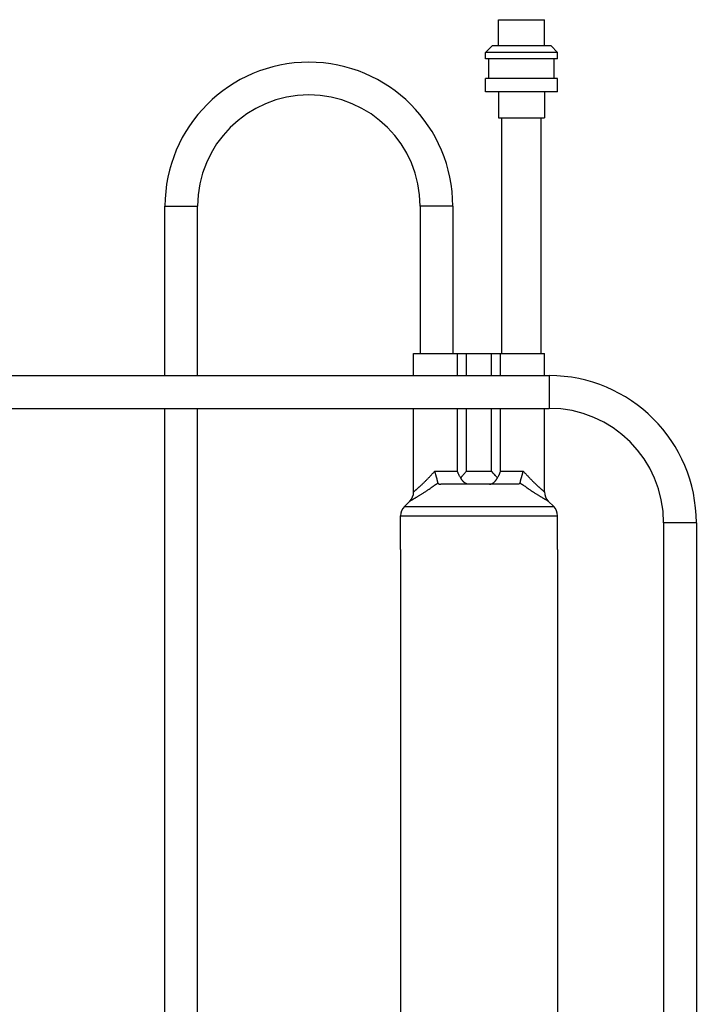
# Model space of a CAD drawing. Units: millimetres. Extents: x -2210 to 4997, y -188 to 3588.
# Drawn here: x -1925 to -1822, y 2393 to 2543 of the extents above; entities that cross this region are included whole.
import ezdxf

# ---------------------------------------------------------------- set-up
doc = ezdxf.new("R2010")
doc.units = ezdxf.units.MM
doc.header["$LTSCALE"] = 19.36
doc.layers.get('0').update_dxf_attribs({"linetype": 'CONTINUOUS'})
doc.layers.add('02___PRT_ALL_AXES', color=7, linetype='CONTINUOUS')
doc.layers.add('1', color=7, linetype='CONTINUOUS')

msp = doc.modelspace()

# ---------------------------------------------------------------- linework, layer by layer
at = {"color": 7, "linetype": 'Continuous'}
for p, q in [((-1851.83, 2543.23), (-1844.83, 2543.23)), ((-1851.83, 2539.23), (-1851.83, 2543.23)), ((-1844.83, 2539.23), (-1844.83, 2543.23)), ((-1853.83, 2538.23), (-1852.83, 2539.23)), ((-1843.83, 2539.23), (-1852.83, 2539.23)), ((-1842.83, 2538.23), (-1843.83, 2539.23)), ((-1842.83, 2538.23), (-1853.83, 2538.23)), ((-1853.83, 2537.23), (-1853.83, 2538.23)), ((-1842.83, 2537.23), (-1842.83, 2538.23)), ((-1842.83, 2537.23), (-1853.83, 2537.23)), ((-1853.33, 2534.23), (-1853.33, 2537.23)), ((-1843.33, 2534.23), (-1843.33, 2537.23)), ((-1842.83, 2534.23), (-1853.83, 2534.23)), ((-1853.83, 2532.23), (-1853.83, 2534.23)), ((-1842.83, 2532.23), (-1842.83, 2534.23)), ((-1842.83, 2532.23), (-1853.83, 2532.23)), ((-1851.83, 2532.23), (-1851.83, 2528.23)), ((-1844.83, 2532.23), (-1844.83, 2528.23)), ((-1851.83, 2528.23), (-1844.83, 2528.23)), ((-1902.83, 2488.83), (-1902.83, 2514.73)), ((-1897.83, 2488.83), (-1897.83, 2514.73)), ((-1863.83, 2514.73), (-1863.83, 2492.23)), ((-1858.83, 2514.73), (-1858.83, 2492.23)), ((-1864.83, 2492.23), (-1844.83, 2492.23)), ((-1864.83, 2488.83), (-1864.83, 2492.23)), ((-1844.83, 2488.83), (-1844.83, 2492.23)), ((-2059.12, 2488.83), (-1844.12, 2488.83)), ((-2059.12, 2483.83), (-1844.12, 2483.83)), ((-1902.83, 2370.63), (-1902.83, 2483.83)), ((-1897.83, 2370.63), (-1897.83, 2483.83)), ((-1864.83, 2471.06), (-1864.83, 2483.83)), ((-1844.83, 2471.06), (-1844.83, 2483.83)), ((-1856.8, 2474.17), (-1856.75, 2474.23)), ((-1848.98, 2472.23), (-1860.67, 2472.23)), ((-1865.41, 2469.65), (-1866.24, 2468.82)), ((-1844.24, 2469.65), (-1843.41, 2468.82)), ((-1866.83, 2462.23), (-1866.83, 2467.4)), ((-1842.83, 2462.23), (-1842.83, 2467.4)), ((-1826.62, 2466.33), (-1826.62, 2370.63)), ((-1821.62, 2466.33), (-1821.62, 2370.63))]:
    msp.add_line(p, q, dxfattribs=at)
at = {"color": 8, "linetype": 'Continuous'}
for p, q in [((-1902.83, 2514.73), (-1897.83, 2514.73)), ((-1858.83, 2514.73), (-1863.83, 2514.73)), ((-1858.12, 2488.83), (-1858.12, 2492.23)), ((-1856.75, 2488.83), (-1856.75, 2492.23)), ((-1852.91, 2488.83), (-1852.91, 2492.23)), ((-1851.54, 2488.83), (-1851.54, 2492.23)), ((-1844.12, 2488.83), (-1844.12, 2483.83)), ((-1858.12, 2474.23), (-1858.12, 2483.83)), ((-1856.75, 2474.23), (-1856.75, 2483.83)), ((-1852.91, 2474.23), (-1852.91, 2483.83)), ((-1851.54, 2474.23), (-1851.54, 2483.83)), ((-1861.6, 2474.23), (-1858.12, 2474.23)), ((-1856.75, 2474.23), (-1852.91, 2474.23)), ((-1851.54, 2474.23), (-1848.06, 2474.23)), ((-1864.83, 2471.06), (-1864.8, 2471.09)), ((-1864.8, 2471.09), (-1864.69, 2471.18)), ((-1864.69, 2471.18), (-1864.63, 2471.23)), ((-1864.63, 2471.23), (-1864.58, 2471.27)), ((-1864.58, 2471.27), (-1864.52, 2471.32)), ((-1864.52, 2471.32), (-1864.46, 2471.38)), ((-1845.13, 2471.32), (-1845.08, 2471.27)), ((-1845.08, 2471.27), (-1845.03, 2471.23)), ((-1845.03, 2471.23), (-1844.96, 2471.18)), ((-1844.96, 2471.18), (-1844.91, 2471.13)), ((-1844.91, 2471.13), (-1844.83, 2471.06)), ((-1865.41, 2469.65), (-1865.4, 2469.65)), ((-1865.3, 2469.71), (-1865.2, 2469.77)), ((-1865.2, 2469.77), (-1865.13, 2469.81)), ((-1865.13, 2469.81), (-1865.06, 2469.85)), ((-1865.06, 2469.85), (-1864.97, 2469.9)), ((-1864.83, 2471.06), (-1864.83, 2471.06)), ((-1864.48, 2470.19), (-1864.42, 2470.23)), ((-1845.33, 2470.29), (-1845.24, 2470.23)), ((-1845.24, 2470.23), (-1845.17, 2470.19)), ((-1844.83, 2471.06), (-1844.83, 2471.06)), ((-1844.56, 2469.83), (-1844.49, 2469.79)), ((-1844.49, 2469.79), (-1844.43, 2469.75)), ((-1844.43, 2469.75), (-1844.35, 2469.71)), ((-1844.35, 2469.71), (-1844.26, 2469.66)), ((-1844.26, 2469.66), (-1844.24, 2469.65)), ((-1866.24, 2468.82), (-1843.41, 2468.82)), ((-1866.83, 2467.4), (-1842.83, 2467.4)), ((-1821.62, 2466.33), (-1826.62, 2466.33))]:
    msp.add_line(p, q, dxfattribs=at)
for points in [[(-1864.46, 2471.38), (-1864.43, 2471.41), (-1864.4, 2471.44), (-1864.36, 2471.47), (-1864.32, 2471.5), (-1864.28, 2471.53), (-1864.24, 2471.57), (-1864.2, 2471.61), (-1864.16, 2471.64), (-1864.12, 2471.68), (-1864.07, 2471.72), (-1864.02, 2471.77), (-1863.98, 2471.81), (-1863.93, 2471.85), (-1863.88, 2471.9), (-1863.82, 2471.95), (-1863.77, 2472), (-1863.71, 2472.05), (-1863.66, 2472.1), (-1863.6, 2472.16), (-1863.54, 2472.21), (-1863.48, 2472.27), (-1863.42, 2472.33), (-1863.35, 2472.39), (-1863.29, 2472.45), (-1863.22, 2472.51), (-1863.16, 2472.58), (-1863.09, 2472.65), (-1863.02, 2472.71), (-1862.95, 2472.78), (-1862.88, 2472.86), (-1862.8, 2472.93), (-1862.73, 2473), (-1862.66, 2473.08), (-1862.58, 2473.16), (-1862.5, 2473.24), (-1862.42, 2473.32), (-1862.34, 2473.4), (-1862.26, 2473.49), (-1862.18, 2473.58), (-1862.1, 2473.66), (-1862.02, 2473.75), (-1861.94, 2473.85), (-1861.85, 2473.94), (-1861.77, 2474.04), (-1861.68, 2474.13), (-1861.6, 2474.23)], [(-1848.06, 2474.23), (-1847.98, 2474.13), (-1847.89, 2474.04), (-1847.81, 2473.94), (-1847.72, 2473.85), (-1847.64, 2473.75), (-1847.56, 2473.66), (-1847.47, 2473.58), (-1847.39, 2473.49), (-1847.31, 2473.4), (-1847.23, 2473.32), (-1847.16, 2473.24), (-1847.08, 2473.16), (-1847, 2473.08), (-1846.93, 2473), (-1846.85, 2472.93), (-1846.78, 2472.86), (-1846.71, 2472.78), (-1846.64, 2472.71), (-1846.57, 2472.65), (-1846.5, 2472.58), (-1846.43, 2472.51), (-1846.37, 2472.45), (-1846.3, 2472.39), (-1846.24, 2472.33), (-1846.18, 2472.27), (-1846.12, 2472.21), (-1846.06, 2472.16), (-1846, 2472.1), (-1845.94, 2472.05), (-1845.89, 2472), (-1845.83, 2471.95), (-1845.78, 2471.9), (-1845.73, 2471.85), (-1845.68, 2471.81), (-1845.63, 2471.77), (-1845.59, 2471.72), (-1845.54, 2471.68), (-1845.5, 2471.64), (-1845.45, 2471.61), (-1845.41, 2471.57), (-1845.37, 2471.53), (-1845.33, 2471.5)], [(-1864.42, 2470.23), (-1864.35, 2470.27), (-1864.28, 2470.31), (-1864.21, 2470.36), (-1864.13, 2470.4), (-1864.06, 2470.45), (-1863.98, 2470.5), (-1863.9, 2470.55), (-1863.82, 2470.6), (-1863.73, 2470.66), (-1863.64, 2470.71), (-1863.55, 2470.77), (-1863.46, 2470.83), (-1863.37, 2470.89), (-1863.27, 2470.95), (-1863.17, 2471.01), (-1863.07, 2471.07), (-1862.97, 2471.14), (-1862.87, 2471.21), (-1862.76, 2471.28), (-1862.66, 2471.35), (-1862.55, 2471.43), (-1862.44, 2471.5), (-1862.32, 2471.58), (-1862.21, 2471.66), (-1862.09, 2471.74), (-1861.98, 2471.82), (-1861.86, 2471.91), (-1861.74, 2471.99), (-1861.62, 2472.08), (-1861.49, 2472.17), (-1861.37, 2472.26), (-1861.24, 2472.35), (-1861.12, 2472.45)], [(-1848.54, 2472.45), (-1848.42, 2472.35), (-1848.29, 2472.26), (-1848.17, 2472.17), (-1848.04, 2472.08), (-1847.92, 2471.99), (-1847.8, 2471.91), (-1847.68, 2471.82), (-1847.56, 2471.74), (-1847.45, 2471.66), (-1847.33, 2471.58), (-1847.22, 2471.5), (-1847.11, 2471.43), (-1847, 2471.35), (-1846.89, 2471.28), (-1846.79, 2471.21), (-1846.68, 2471.14), (-1846.58, 2471.07), (-1846.48, 2471.01), (-1846.39, 2470.95), (-1846.29, 2470.89), (-1846.2, 2470.83), (-1846.1, 2470.77), (-1846.01, 2470.71), (-1845.93, 2470.66), (-1845.84, 2470.6), (-1845.76, 2470.55), (-1845.68, 2470.5), (-1845.6, 2470.45), (-1845.52, 2470.4), (-1845.45, 2470.36), (-1845.38, 2470.31), (-1845.33, 2470.29)], [(-1845.33, 2471.5), (-1845.3, 2471.47), (-1845.26, 2471.44), (-1845.23, 2471.41), (-1845.2, 2471.38), (-1845.13, 2471.32)], [(-1865.4, 2469.65), (-1865.4, 2469.66), (-1865.3, 2469.71)], [(-1864.97, 2469.9), (-1864.93, 2469.93), (-1864.88, 2469.96), (-1864.83, 2469.99), (-1864.78, 2470.02), (-1864.72, 2470.05), (-1864.67, 2470.08), (-1864.61, 2470.12), (-1864.55, 2470.15), (-1864.48, 2470.19)], [(-1845.17, 2470.19), (-1845.11, 2470.15), (-1845.05, 2470.12), (-1844.99, 2470.08), (-1844.93, 2470.05), (-1844.88, 2470.02), (-1844.83, 2469.99), (-1844.78, 2469.96), (-1844.73, 2469.93), (-1844.68, 2469.9), (-1844.64, 2469.88), (-1844.56, 2469.83)]]:
    msp.add_lwpolyline(points, dxfattribs=at)
at = {"color": 7, "linetype": 'Continuous'}
for points in [[(-1861.12, 2472.45), (-1861.12, 2472.48), (-1861.13, 2472.51), (-1861.13, 2472.54), (-1861.14, 2472.57), (-1861.15, 2472.6), (-1861.15, 2472.63), (-1861.16, 2472.67), (-1861.17, 2472.71), (-1861.18, 2472.74), (-1861.19, 2472.78), (-1861.2, 2472.82), (-1861.21, 2472.86), (-1861.22, 2472.91), (-1861.23, 2472.95), (-1861.24, 2472.99), (-1861.25, 2473.04), (-1861.27, 2473.09), (-1861.28, 2473.13), (-1861.29, 2473.18), (-1861.3, 2473.23), (-1861.32, 2473.28), (-1861.33, 2473.33), (-1861.34, 2473.38), (-1861.36, 2473.43), (-1861.37, 2473.48), (-1861.39, 2473.53), (-1861.4, 2473.58), (-1861.42, 2473.64), (-1861.43, 2473.69), (-1861.45, 2473.74), (-1861.46, 2473.8), (-1861.48, 2473.85), (-1861.5, 2473.9), (-1861.51, 2473.96), (-1861.53, 2474.01), (-1861.54, 2474.07), (-1861.56, 2474.12), (-1861.58, 2474.18), (-1861.6, 2474.23)], [(-1857.63, 2473.2), (-1857.67, 2473.27), (-1857.72, 2473.33), (-1857.76, 2473.4), (-1857.8, 2473.47), (-1857.84, 2473.54), (-1857.87, 2473.61), (-1857.91, 2473.67), (-1857.94, 2473.74), (-1857.97, 2473.81), (-1858, 2473.88), (-1858.03, 2473.95), (-1858.05, 2474.02), (-1858.08, 2474.09), (-1858.1, 2474.16), (-1858.12, 2474.23)], [(-1857.2, 2473.71), (-1857.1, 2473.82), (-1857.05, 2473.88), (-1857, 2473.94), (-1856.95, 2474), (-1856.9, 2474.06), (-1856.8, 2474.17)], [(-1852.66, 2473.94), (-1852.81, 2474.12), (-1852.86, 2474.17), (-1852.91, 2474.23)], [(-1852.03, 2473.2), (-1851.99, 2473.27), (-1851.94, 2473.33), (-1851.9, 2473.4), (-1851.86, 2473.47), (-1851.82, 2473.54), (-1851.78, 2473.61), (-1851.75, 2473.67), (-1851.72, 2473.74), (-1851.69, 2473.81), (-1851.66, 2473.88), (-1851.63, 2473.95), (-1851.6, 2474.02), (-1851.58, 2474.09), (-1851.56, 2474.16), (-1851.54, 2474.23)], [(-1848.54, 2472.45), (-1848.54, 2472.48), (-1848.53, 2472.51), (-1848.52, 2472.54), (-1848.52, 2472.57), (-1848.51, 2472.6), (-1848.5, 2472.63), (-1848.5, 2472.67), (-1848.49, 2472.71), (-1848.48, 2472.74), (-1848.47, 2472.78), (-1848.46, 2472.82), (-1848.45, 2472.86), (-1848.44, 2472.91), (-1848.43, 2472.95), (-1848.42, 2472.99), (-1848.4, 2473.04), (-1848.39, 2473.09), (-1848.38, 2473.13), (-1848.37, 2473.18), (-1848.35, 2473.23), (-1848.34, 2473.28), (-1848.33, 2473.33), (-1848.31, 2473.38), (-1848.3, 2473.43), (-1848.28, 2473.48), (-1848.27, 2473.53), (-1848.25, 2473.58), (-1848.24, 2473.64), (-1848.22, 2473.69), (-1848.21, 2473.74), (-1848.19, 2473.8), (-1848.18, 2473.85), (-1848.16, 2473.9), (-1848.15, 2473.96), (-1848.13, 2474.01), (-1848.11, 2474.07), (-1848.1, 2474.12), (-1848.08, 2474.18), (-1848.06, 2474.23)], [(-1857.63, 2473.2), (-1857.58, 2473.26), (-1857.53, 2473.31), (-1857.49, 2473.37), (-1857.44, 2473.42), (-1857.39, 2473.48), (-1857.35, 2473.54), (-1857.3, 2473.59), (-1857.25, 2473.65), (-1857.2, 2473.71)], [(-1856.43, 2472.23), (-1856.47, 2472.23), (-1856.5, 2472.24), (-1856.54, 2472.24), (-1856.57, 2472.25), (-1856.61, 2472.25), (-1856.64, 2472.26), (-1856.68, 2472.27), (-1856.72, 2472.28), (-1856.75, 2472.3), (-1856.79, 2472.31), (-1856.82, 2472.33), (-1856.86, 2472.35), (-1856.89, 2472.37), (-1856.93, 2472.39), (-1856.97, 2472.41), (-1857, 2472.44), (-1857.04, 2472.46), (-1857.07, 2472.49), (-1857.11, 2472.52), (-1857.14, 2472.55), (-1857.17, 2472.58), (-1857.21, 2472.61), (-1857.24, 2472.64), (-1857.27, 2472.68), (-1857.31, 2472.71), (-1857.34, 2472.75), (-1857.37, 2472.79), (-1857.4, 2472.83), (-1857.43, 2472.87), (-1857.46, 2472.92), (-1857.49, 2472.96), (-1857.52, 2473.01), (-1857.55, 2473.05), (-1857.57, 2473.1), (-1857.6, 2473.15), (-1857.63, 2473.2)], [(-1853.23, 2472.23), (-1853.19, 2472.23), (-1853.16, 2472.24), (-1853.12, 2472.24), (-1853.09, 2472.25), (-1853.05, 2472.25), (-1853.01, 2472.26), (-1852.98, 2472.27), (-1852.94, 2472.28), (-1852.91, 2472.3), (-1852.87, 2472.31), (-1852.83, 2472.33), (-1852.8, 2472.35), (-1852.76, 2472.37), (-1852.73, 2472.39), (-1852.69, 2472.41), (-1852.66, 2472.44), (-1852.62, 2472.46), (-1852.59, 2472.49), (-1852.55, 2472.52), (-1852.52, 2472.55), (-1852.48, 2472.58), (-1852.45, 2472.61), (-1852.42, 2472.64), (-1852.38, 2472.68), (-1852.35, 2472.71), (-1852.32, 2472.75), (-1852.29, 2472.79), (-1852.26, 2472.83), (-1852.23, 2472.87), (-1852.2, 2472.92), (-1852.17, 2472.96), (-1852.14, 2473.01), (-1852.11, 2473.05), (-1852.08, 2473.1), (-1852.06, 2473.15), (-1852.03, 2473.2)], [(-1852.46, 2473.71), (-1852.51, 2473.77), (-1852.56, 2473.82), (-1852.66, 2473.94)], [(-1852.03, 2473.2), (-1852.08, 2473.26), (-1852.12, 2473.31), (-1852.17, 2473.37), (-1852.22, 2473.42), (-1852.26, 2473.48), (-1852.31, 2473.54), (-1852.36, 2473.59), (-1852.46, 2473.71)], [(-1861.12, 2472.45), (-1861.11, 2472.43), (-1861.11, 2472.42), (-1861.1, 2472.4), (-1861.09, 2472.39), (-1861.09, 2472.37), (-1861.08, 2472.36), (-1861.07, 2472.35), (-1861.05, 2472.33), (-1861.04, 2472.32), (-1861.03, 2472.31), (-1861.01, 2472.3), (-1860.99, 2472.29), (-1860.98, 2472.28), (-1860.96, 2472.27), (-1860.94, 2472.27), (-1860.91, 2472.26), (-1860.89, 2472.25), (-1860.86, 2472.25), (-1860.84, 2472.24), (-1860.81, 2472.24), (-1860.78, 2472.24), (-1860.74, 2472.23), (-1860.71, 2472.23), (-1860.67, 2472.23)], [(-1848.54, 2472.45), (-1848.55, 2472.43), (-1848.55, 2472.42), (-1848.56, 2472.4), (-1848.56, 2472.39), (-1848.57, 2472.37), (-1848.58, 2472.36), (-1848.59, 2472.35), (-1848.6, 2472.33), (-1848.62, 2472.32), (-1848.63, 2472.31), (-1848.65, 2472.3), (-1848.66, 2472.29), (-1848.68, 2472.28), (-1848.7, 2472.27), (-1848.72, 2472.27), (-1848.74, 2472.26), (-1848.77, 2472.25), (-1848.79, 2472.25), (-1848.82, 2472.24), (-1848.85, 2472.24), (-1848.88, 2472.24), (-1848.91, 2472.23), (-1848.95, 2472.23), (-1848.98, 2472.23)]]:
    msp.add_lwpolyline(points, dxfattribs=at)
for centre, radius, start, end in [((-1880.83, 2514.73), 22, 0, 180), ((-1880.83, 2514.73), 17, 0, 180), ((-1844.12, 2466.33), 22.5, 0, 90), ((-1844.12, 2466.33), 17.5, 0, 90), ((-1866.83, 2471.06), 2, 315, 360), ((-1842.83, 2471.06), 2, 180, 225), ((-1864.83, 2467.4), 2, 135, 180), ((-1844.83, 2467.4), 2, 0, 45)]:
    msp.add_arc(centre, radius, start, end, dxfattribs=at)
at = {"layer": '02___PRT_ALL_AXES', "color": 7, "linetype": 'Continuous'}
for p, q in [((-1851.33, 2492.23), (-1851.33, 2528.23)), ((-1845.33, 2492.23), (-1845.33, 2528.23))]:
    msp.add_line(p, q, dxfattribs=at)
at = {"layer": '1', "color": 7, "linetype": 'Continuous'}
for p, q in [((-1866.83, 2462.23), (-1866.83, 2370.63)), ((-1842.83, 2462.23), (-1842.83, 2370.63))]:
    msp.add_line(p, q, dxfattribs=at)

doc.saveas('drawing.dxf')
